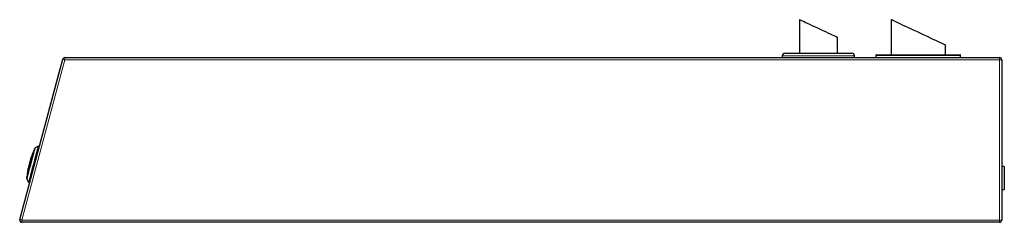
# Model space of a CAD drawing. Units: millimetres. Extents: x 22 to 339, y 9 to 277.
# Drawn here: x 28 to 106, y 161 to 177 of the extents above; entities that cross this region are included whole.
import ezdxf

# ---------------------------------------------------------------- set-up
doc = ezdxf.new("R2010")
doc.units = ezdxf.units.MM

msp = doc.modelspace()

# ---------------------------------------------------------------- linework, layer by layer
for p, q in [((89.863, 176.685), (89.863, 174.035)), ((97.113, 176.685), (97.113, 173.91)), ((92.863, 174.035), (92.863, 175.286)), ((101.413, 173.91), (101.413, 174.68)), ((31.79, 173.685), (105.683, 173.685)), ((88.513, 173.835), (88.513, 173.685)), ((88.713, 174.035), (94.013, 174.035)), ((94.213, 173.685), (94.213, 173.835)), ((95.913, 173.86), (95.913, 173.685)), ((95.963, 173.91), (102.563, 173.91)), ((102.613, 173.685), (102.613, 173.86)), ((28.224, 160.891), (31.616, 173.551)), ((105.863, 173.505), (105.863, 160.845)), ((31.4, 172.781), (28.281, 161.142)), ((31.4, 172.781), (31.409, 172.779)), ((29.683, 166.682), (29.449, 166.546)), ((29.759, 166.692), (29.767, 166.69)), ((29.378, 166.407), (29.381, 166.413)), ((106.063, 165.065), (105.863, 165.065)), ((106.063, 165.065), (106.063, 163.265)), ((28.787, 164.075), (28.922, 163.841)), ((28.794, 164.223), (28.795, 164.231)), ((28.991, 163.792), (28.983, 163.794)), ((105.863, 163.265), (106.063, 163.265)), ((28.281, 161.142), (28.291, 161.139)), ((105.683, 160.665), (28.398, 160.665))]:
    msp.add_line(p, q)
at = {"color": 7, "linetype": 'Continuous', "lineweight": 18}
for p, q in [((31.79, 173.505), (31.79, 173.685)), ((94.213, 173.835), (88.513, 173.835)), ((102.613, 173.86), (95.913, 173.86)), ((105.683, 173.505), (105.683, 173.685)), ((31.79, 173.505), (28.398, 160.845)), ((105.683, 173.505), (31.79, 173.505)), ((105.683, 160.845), (105.683, 173.505)), ((105.683, 173.505), (105.863, 173.505)), ((28.398, 160.665), (28.398, 160.845)), ((28.398, 160.845), (105.683, 160.845)), ((105.683, 160.665), (105.683, 160.845)), ((105.863, 160.845), (105.683, 160.845))]:
    msp.add_line(p, q, dxfattribs=at)
at = {"flags": 128}
for points in [[(92.863, 175.286), (92.847, 175.293), (92.8, 175.316), (92.722, 175.352), (92.614, 175.402), (92.481, 175.464), (92.323, 175.538), (92.145, 175.621), (91.95, 175.712), (91.743, 175.809), (91.528, 175.909), (91.309, 176.011), (91.091, 176.112), (90.879, 176.211), (90.678, 176.305), (90.491, 176.392), (90.322, 176.471), (90.176, 176.539), (90.055, 176.595), (89.962, 176.639), (89.899, 176.668), (89.867, 176.683), (89.863, 176.685)], [(101.413, 174.68), (101.397, 174.687), (101.349, 174.71), (101.268, 174.747), (101.158, 174.799), (101.018, 174.864), (100.852, 174.941), (100.662, 175.03), (100.451, 175.129), (100.222, 175.235), (99.978, 175.349), (99.723, 175.468), (99.462, 175.59), (99.197, 175.713), (98.934, 175.836), (98.675, 175.957), (98.425, 176.073), (98.188, 176.184), (97.968, 176.286), (97.767, 176.38), (97.588, 176.463), (97.435, 176.535), (97.31, 176.593), (97.215, 176.638), (97.15, 176.668), (97.118, 176.683), (97.113, 176.685)], [(28.777, 164.151), (28.781, 164.169), (28.795, 164.221), (28.819, 164.307), (28.85, 164.424), (28.888, 164.568), (28.933, 164.735), (28.982, 164.919), (29.035, 165.116), (29.089, 165.318), (29.144, 165.521), (29.196, 165.718), (29.246, 165.902), (29.29, 166.069), (29.329, 166.213), (29.36, 166.329), (29.383, 166.415), (29.397, 166.468), (29.402, 166.486)]]:
    msp.add_lwpolyline(points, dxfattribs=at)
at = {"color": 7, "linetype": 'Continuous', "lineweight": 18, "flags": 128}
for points in [[(31.616, 173.551), (31.62, 173.551), (31.63, 173.548), (31.646, 173.544), (31.667, 173.538), (31.694, 173.531), (31.724, 173.523), (31.756, 173.514), (31.79, 173.505)], [(28.922, 163.841), (28.927, 163.858), (28.941, 163.91), (28.963, 163.995), (28.995, 164.112), (29.033, 164.257), (29.079, 164.426), (29.13, 164.616), (29.185, 164.822), (29.243, 165.039), (29.303, 165.261), (29.362, 165.483), (29.42, 165.7), (29.475, 165.906), (29.526, 166.096), (29.572, 166.266), (29.611, 166.411), (29.642, 166.527), (29.665, 166.612), (29.679, 166.664), (29.683, 166.682)], [(29.759, 166.692), (29.754, 166.674), (29.74, 166.621), (29.717, 166.534), (29.685, 166.415), (29.645, 166.267), (29.599, 166.095), (29.547, 165.901), (29.491, 165.691), (29.432, 165.47), (29.371, 165.243), (29.31, 165.016), (29.251, 164.795), (29.195, 164.585), (29.143, 164.391), (29.096, 164.218), (29.057, 164.071), (29.025, 163.952), (29.002, 163.865), (28.987, 163.812), (28.983, 163.794)], [(29.449, 166.546), (29.444, 166.528), (29.429, 166.472), (29.404, 166.381), (29.371, 166.257), (29.331, 166.105), (29.283, 165.929), (29.231, 165.733), (29.175, 165.525), (29.118, 165.311), (29.06, 165.096), (29.004, 164.888), (28.952, 164.693), (28.905, 164.517), (28.864, 164.364), (28.831, 164.241), (28.807, 164.15), (28.792, 164.094), (28.787, 164.075)], [(28.795, 164.231), (28.807, 164.278), (28.829, 164.358), (28.858, 164.467), (28.894, 164.603), (28.937, 164.762), (28.984, 164.937), (29.034, 165.125), (29.086, 165.319), (29.138, 165.513), (29.189, 165.701), (29.236, 165.877), (29.278, 166.035), (29.315, 166.171), (29.344, 166.281), (29.365, 166.36), (29.378, 166.407)], [(28.398, 160.845), (28.364, 160.854), (28.332, 160.863), (28.301, 160.871), (28.275, 160.878), (28.253, 160.884), (28.237, 160.888), (28.228, 160.891), (28.224, 160.891)]]:
    msp.add_lwpolyline(points, dxfattribs=at)
for centre, radius, start, end in [((31.79, 173.505), 0.18, 90, 165), ((88.713, 173.835), 0.2, 90, 180), ((94.013, 173.835), 0.2, 0, 90), ((95.963, 173.86), 0.05, 90, 180), ((102.563, 173.86), 0.05, 0, 90), ((105.683, 173.505), 0.18, 0, 90), ((29.733, 166.595), 0.1, 75, 120), ((29.292, 166.459), 0.0999, 332.79438, 345.00594), ((29.499, 166.46), 0.1, 120, 165), ((28.873, 164.125), 0.1, 165, 210), ((28.694, 164.23), 0.1, 344.96013, 356.33571), ((29.009, 163.891), 0.1, 210, 255), ((28.398, 160.845), 0.18, 165, 270), ((105.683, 160.845), 0.18, 270, 0)]:
    msp.add_arc(centre, radius, start, end)
at = {"color": 7, "linetype": 'Continuous', "lineweight": 18}
for centre, start, end in [((29.293, 166.456), 330.15678, 344.99904), ((28.697, 164.232), 345.00502, 359.84862)]:
    msp.add_arc(centre, 0.0977, start, end, dxfattribs=at)
msp.add_open_spline([(29.378, 166.407), (29.367, 166.384), (29.335, 166.319), (29.265, 166.165), (29.184, 165.973), (29.084, 165.709), (28.977, 165.367), (28.889, 164.986), (28.842, 164.692), (28.818, 164.495), (28.804, 164.356), (28.798, 164.27), (28.795, 164.236), (28.795, 164.231)], degree=3, knots=[0, 0, 0, 0, 0.0501785, 0.1439076, 0.2316557, 0.3196358, 0.4926331, 0.6656649, 0.7940393, 0.8590269, 0.9237986, 0.9901201, 1, 1, 1, 1])

doc.saveas('drawing.dxf')
